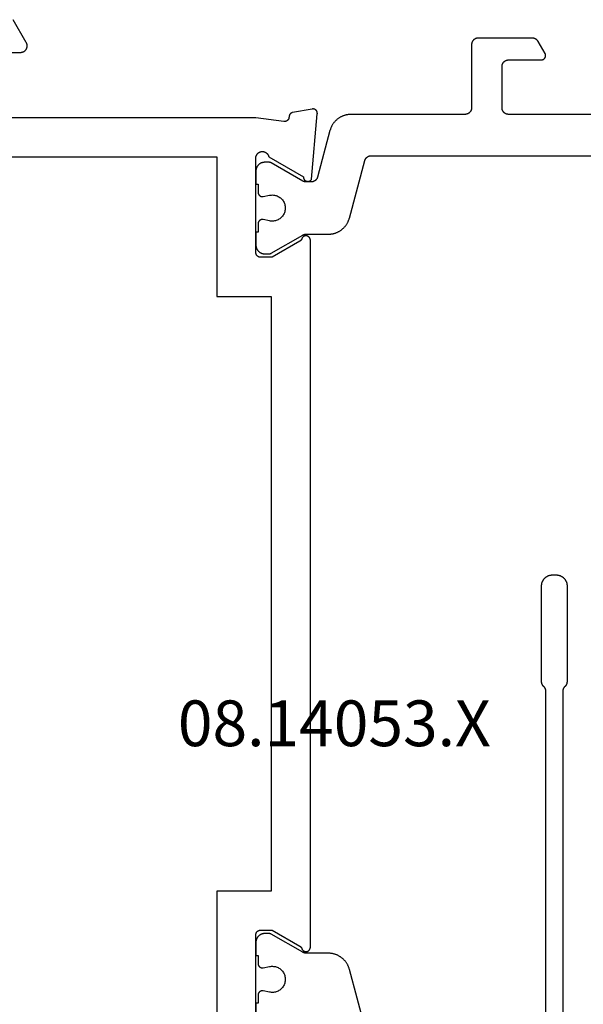
# Model space of a CAD drawing. Units: millimetres. Extents: x 0 to 2927, y -3233 to -50.
# Drawn here: x 2518 to 2544, y -565 to -520 of the extents above; entities that cross this region are included whole.
import ezdxf
from ezdxf.enums import TextEntityAlignment as Align

# ---------------------------------------------------------------- set-up
doc = ezdxf.new("R2010")
doc.units = ezdxf.units.MM
doc.layers.add('CrossSectionsProfils', color=7, linetype='Continuous')
doc.layers.add('CrossSectionsTexts', color=3, linetype='Continuous')
doc.styles.get("Standard").update_dxf_attribs({"font": 'complex.shx', "height": 60})

# ---------------------------------------------------------------- blocks, each defined once
blk = doc.blocks.new('08_14053_X_TEXT', base_point=(0, -520))
at = {"layer": 'CrossSectionsTexts'}
blk.add_text('08.14053.X', height=2.1, dxfattribs=at).set_placement((-37.1, -553.35), align=Align.CENTER)
blk = doc.blocks.new('08_14053_X', base_point=(-0.01, 0))
at = {"layer": 'CrossSectionsProfils', "flags": 128}
for points in [[(10.157, 38.679), (10.89, 39.95), (10.89, 40.5), (10.89, 40.507), (10.89, 40.513), (10.889, 40.52), (10.889, 40.526), (10.888, 40.533), (10.887, 40.539), (10.885, 40.545), (10.884, 40.552), (10.882, 40.558), (10.88, 40.564), (10.878, 40.57), (10.875, 40.577), (10.873, 40.583), (10.87, 40.588), (10.867, 40.594), (10.864, 40.6), (10.86, 40.606), (10.857, 40.611), (10.853, 40.616), (10.849, 40.622), (10.845, 40.627), (10.841, 40.632), (10.836, 40.637), (10.832, 40.641), (10.827, 40.646), (10.822, 40.65), (10.817, 40.655), (10.812, 40.659), (10.807, 40.663), (10.802, 40.666), (10.796, 40.67), (10.79, 40.673), (10.785, 40.676), (10.779, 40.679), (10.773, 40.682), (10.767, 40.685), (10.761, 40.687), (10.755, 40.689), (10.748, 40.691), (10.742, 40.693), (10.736, 40.695), (10.729, 40.696), (10.723, 40.697), (10.717, 40.698), (10.71, 40.699), (10.704, 40.7), (10.697, 40.7), (10.69, 40.7), (10.69, 40.7), (6.29, 40.7), (6.273, 40.696), (6.256, 40.692), (6.24, 40.686), (6.224, 40.68), (6.208, 40.673), (6.192, 40.664), (6.177, 40.655), (6.163, 40.645), (6.149, 40.634), (6.136, 40.622), (6.124, 40.61), (6.112, 40.597), (6.101, 40.583), (6.091, 40.569), (6.082, 40.554), (6.074, 40.538), (6.067, 40.522), (6.06, 40.506), (6.055, 40.49), (6.05, 40.473), (6.047, 40.455), (6.044, 40.438), (6.043, 40.421), (6.043, 40.403), (6.043, 40.386), (6.045, 40.368), (6.047, 40.351), (6.051, 40.334), (6.056, 40.317), (6.061, 40.3), (6.068, 40.284), (6.075, 40.268), (6.084, 40.253), (6.093, 40.238), (6.103, 40.224), (6.114, 40.21), (6.126, 40.197), (6.138, 40.185), (6.151, 40.173), (6.165, 40.163), (6.18, 40.153), (6.195, 40.144), (6.21, 40.135), (6.226, 40.128), (6.242, 40.122), (6.259, 40.116), (6.276, 40.112), (6.293, 40.109), (6.293, 40.109), (7.211, 38.518), (7.222, 38.518), (7.233, 38.517), (7.244, 38.516), (7.255, 38.514), (7.266, 38.511), (7.276, 38.508), (7.287, 38.504), (7.297, 38.5), (7.307, 38.495), (7.316, 38.489), (7.326, 38.483), (7.335, 38.477), (7.343, 38.47), (7.351, 38.462), (7.359, 38.455), (7.366, 38.446), (7.373, 38.438), (7.379, 38.428), (7.385, 38.419), (7.391, 38.409), (7.395, 38.399), (7.399, 38.389), (7.403, 38.379), (7.406, 38.368), (7.409, 38.357), (7.41, 38.346), (7.412, 38.335), (7.412, 38.324), (7.412, 38.313), (7.412, 38.302), (7.411, 38.291), (7.409, 38.281), (7.406, 38.27), (7.403, 38.259), (7.4, 38.249), (7.396, 38.238), (7.391, 38.228), (7.386, 38.219), (7.38, 38.209), (7.374, 38.2), (7.367, 38.191), (7.36, 38.183), (7.352, 38.175), (7.344, 38.168), (7.335, 38.161), (7.326, 38.154), (7.317, 38.148), (7.308, 38.143), (7.308, 38.143), (4.305, 37.88), (4.298, 37.879), (4.29, 37.879), (4.282, 37.879), (4.275, 37.88), (4.267, 37.88), (4.26, 37.881), (4.252, 37.882), (4.244, 37.884), (4.237, 37.886), (4.23, 37.888), (4.222, 37.89), (4.215, 37.893), (4.208, 37.896), (4.201, 37.899), (4.194, 37.902), (4.188, 37.906), (4.181, 37.91), (4.175, 37.914), (4.169, 37.919), (4.163, 37.923), (4.157, 37.928), (4.151, 37.933), (4.146, 37.939), (4.14, 37.944), (4.135, 37.95), (4.13, 37.956), (4.126, 37.962), (4.121, 37.968), (4.117, 37.974), (4.113, 37.981), (4.11, 37.988), (4.107, 37.995), (4.103, 38.002), (4.101, 38.009), (4.098, 38.016), (4.096, 38.023), (4.094, 38.031), (4.092, 38.038), (4.091, 38.046), (4.089, 38.053), (4.089, 38.061), (4.088, 38.068), (4.088, 38.076), (4.088, 38.084), (4.088, 38.091), (4.089, 38.099), (4.09, 38.106), (4.091, 38.114), (4.091, 38.114), (4.25, 39.015), (4.251, 39.021), (4.253, 39.027), (4.255, 39.032), (4.257, 39.038), (4.259, 39.043), (4.261, 39.049), (4.264, 39.054), (4.266, 39.059), (4.269, 39.065), (4.272, 39.07), (4.275, 39.075), (4.278, 39.08), (4.281, 39.085), (4.284, 39.09), (4.288, 39.094), (4.292, 39.099), (4.295, 39.104), (4.299, 39.108), (4.303, 39.112), (4.307, 39.117), (4.312, 39.121), (4.316, 39.125), (4.32, 39.129), (4.325, 39.132), (4.33, 39.136), (4.334, 39.14), (4.339, 39.143), (4.344, 39.146), (4.349, 39.149), (4.354, 39.152), (4.359, 39.155), (4.365, 39.158), (4.37, 39.16), (4.375, 39.163), (4.381, 39.165), (4.386, 39.167), (4.392, 39.169), (4.398, 39.171), (4.403, 39.172), (4.409, 39.174), (4.415, 39.175), (4.42, 39.176), (4.426, 39.177), (4.432, 39.178), (4.438, 39.179), (4.444, 39.18), (4.45, 39.18), (4.456, 39.18), (4.456, 39.18), (4.463, 39.18), (4.471, 39.18), (4.478, 39.181), (4.485, 39.181), (4.493, 39.182), (4.5, 39.183), (4.507, 39.185), (4.515, 39.186), (4.522, 39.188), (4.529, 39.191), (4.536, 39.193), (4.543, 39.196), (4.55, 39.199), (4.556, 39.202), (4.563, 39.206), (4.569, 39.21), (4.576, 39.214), (4.582, 39.218), (4.588, 39.223), (4.594, 39.227), (4.599, 39.232), (4.605, 39.237), (4.61, 39.243), (4.615, 39.248), (4.62, 39.254), (4.624, 39.26), (4.629, 39.266), (4.633, 39.272), (4.637, 39.278), (4.64, 39.285), (4.644, 39.291), (4.647, 39.298), (4.65, 39.305), (4.653, 39.312), (4.655, 39.319), (4.657, 39.326), (4.659, 39.333), (4.661, 39.341), (4.662, 39.348), (4.663, 39.355), (4.664, 39.363), (4.664, 39.37), (4.665, 39.378), (4.664, 39.385), (4.664, 39.393), (4.664, 39.4), (4.663, 39.407), (4.662, 39.415), (4.662, 39.415), (4.49, 40.7), (4.49, 53.2)], [(1.49, 53.2), (1.49, 51.5), (1.49, 51.487), (1.489, 51.474), (1.488, 51.461), (1.486, 51.448), (1.483, 51.435), (1.48, 51.422), (1.477, 51.41), (1.472, 51.397), (1.468, 51.385), (1.462, 51.373), (1.457, 51.361), (1.45, 51.35), (1.443, 51.339), (1.436, 51.328), (1.428, 51.317), (1.42, 51.307), (1.412, 51.297), (1.403, 51.288), (1.393, 51.279), (1.383, 51.27), (1.373, 51.262), (1.363, 51.254), (1.352, 51.247), (1.34, 51.24), (1.329, 51.234), (1.317, 51.228), (1.305, 51.223), (1.293, 51.218), (1.281, 51.214), (1.268, 51.21), (1.255, 51.207), (1.243, 51.205), (1.23, 51.203), (1.217, 51.201), (1.204, 51.2), (1.19, 51.2), (1.177, 51.2), (1.164, 51.201), (1.151, 51.203), (1.138, 51.205), (1.126, 51.207), (1.113, 51.21), (1.1, 51.214), (1.088, 51.218), (1.076, 51.223), (1.064, 51.228), (1.052, 51.234), (1.04, 51.24), (1.04, 51.24), (-0.01, 51.846)], [(46.39, 40.7), (41.99, 40.7), (41.984, 40.7), (41.977, 40.7), (41.971, 40.699), (41.964, 40.698), (41.958, 40.697), (41.951, 40.696), (41.945, 40.695), (41.939, 40.693), (41.932, 40.691), (41.926, 40.689), (41.92, 40.687), (41.914, 40.685), (41.908, 40.682), (41.902, 40.679), (41.896, 40.676), (41.89, 40.673), (41.885, 40.67), (41.879, 40.666), (41.874, 40.663), (41.869, 40.659), (41.864, 40.655), (41.859, 40.65), (41.854, 40.646), (41.849, 40.641), (41.844, 40.637), (41.84, 40.632), (41.836, 40.627), (41.832, 40.622), (41.828, 40.616), (41.824, 40.611), (41.821, 40.606), (41.817, 40.6), (41.814, 40.594), (41.811, 40.588), (41.808, 40.583), (41.806, 40.577), (41.803, 40.57), (41.801, 40.564), (41.799, 40.558), (41.797, 40.552), (41.796, 40.545), (41.794, 40.539), (41.793, 40.533), (41.792, 40.526), (41.791, 40.52), (41.791, 40.513), (41.791, 40.507), (41.79, 40.5), (41.79, 40.5), (41.79, 39.95), (42.524, 38.679), (42.526, 38.677), (42.527, 38.674), (42.529, 38.671), (42.531, 38.669), (42.532, 38.666), (42.534, 38.664), (42.536, 38.661), (42.537, 38.659), (42.539, 38.657), (42.541, 38.654), (42.543, 38.652), (42.545, 38.65), (42.547, 38.647), (42.549, 38.645), (42.551, 38.643), (42.553, 38.641), (42.555, 38.639), (42.557, 38.636), (42.559, 38.634), (42.562, 38.632), (42.564, 38.63), (42.566, 38.628), (42.568, 38.626), (42.571, 38.624), (42.573, 38.622), (42.575, 38.621), (42.578, 38.619), (42.58, 38.617), (42.583, 38.615), (42.585, 38.614), (42.588, 38.612), (42.59, 38.61), (42.593, 38.609), (42.595, 38.607), (42.598, 38.606), (42.601, 38.604), (42.603, 38.603), (42.606, 38.601), (42.609, 38.6), (42.611, 38.599), (42.614, 38.597), (42.617, 38.596), (42.62, 38.595), (42.622, 38.594), (42.625, 38.593), (42.628, 38.592), (42.631, 38.591), (42.634, 38.59), (42.634, 38.59), (42.645, 38.585), (42.655, 38.581), (42.666, 38.575), (42.676, 38.57), (42.686, 38.563), (42.695, 38.556), (42.704, 38.548), (42.712, 38.54), (42.72, 38.532), (42.728, 38.523), (42.735, 38.513), (42.741, 38.503), (42.747, 38.493), (42.752, 38.482), (42.757, 38.472), (42.76, 38.46), (42.764, 38.449), (42.766, 38.438), (42.768, 38.426), (42.769, 38.414), (42.77, 38.403), (42.77, 38.391), (42.769, 38.379), (42.767, 38.368), (42.765, 38.356), (42.762, 38.345), (42.759, 38.334), (42.754, 38.323), (42.749, 38.312), (42.744, 38.302), (42.738, 38.292), (42.731, 38.282), (42.724, 38.273), (42.716, 38.264), (42.708, 38.255), (42.699, 38.248), (42.69, 38.24), (42.681, 38.233), (42.671, 38.227), (42.66, 38.222), (42.65, 38.217), (42.639, 38.212), (42.628, 38.209), (42.616, 38.205), (42.605, 38.203), (42.593, 38.201), (42.582, 38.2), (42.57, 38.2), (42.57, 38.2), (10.111, 38.2), (10.099, 38.2), (10.088, 38.201), (10.076, 38.203), (10.064, 38.205), (10.053, 38.209), (10.042, 38.212), (10.031, 38.217), (10.021, 38.222), (10.01, 38.227), (10, 38.233), (9.991, 38.24), (9.982, 38.248), (9.973, 38.255), (9.965, 38.264), (9.957, 38.273), (9.95, 38.282), (9.943, 38.292), (9.937, 38.302), (9.931, 38.312), (9.927, 38.323), (9.922, 38.334), (9.919, 38.345), (9.916, 38.356), (9.914, 38.368), (9.912, 38.379), (9.911, 38.391), (9.911, 38.403), (9.912, 38.414), (9.913, 38.426), (9.915, 38.438), (9.917, 38.449), (9.92, 38.46), (9.924, 38.472), (9.929, 38.482), (9.934, 38.493), (9.94, 38.503), (9.946, 38.513), (9.953, 38.523), (9.96, 38.532), (9.968, 38.54), (9.977, 38.548), (9.986, 38.556), (9.995, 38.563), (10.005, 38.57), (10.015, 38.575), (10.025, 38.581), (10.036, 38.585), (10.047, 38.59), (10.047, 38.59), (10.05, 38.591), (10.053, 38.592), (10.056, 38.593), (10.059, 38.594), (10.061, 38.595), (10.064, 38.596), (10.067, 38.597), (10.07, 38.599), (10.072, 38.6), (10.075, 38.601), (10.078, 38.603), (10.08, 38.604), (10.083, 38.606), (10.086, 38.607), (10.088, 38.609), (10.091, 38.61), (10.093, 38.612), (10.096, 38.614), (10.098, 38.615), (10.101, 38.617), (10.103, 38.619), (10.105, 38.621), (10.108, 38.622), (10.11, 38.624), (10.112, 38.626), (10.115, 38.628), (10.117, 38.63), (10.119, 38.632), (10.121, 38.634), (10.124, 38.636), (10.126, 38.639), (10.128, 38.641), (10.13, 38.643), (10.132, 38.645), (10.134, 38.647), (10.136, 38.65), (10.138, 38.652), (10.14, 38.654), (10.142, 38.657), (10.143, 38.659), (10.145, 38.661), (10.147, 38.664), (10.149, 38.666), (10.15, 38.669), (10.152, 38.671), (10.154, 38.674), (10.155, 38.677), (10.157, 38.679), (10.157, 38.679)], [(46.39, 42.5), (46.39, 64.4), (44.39, 64.4), (44.39, 66.2), (46.39, 66.2), (46.39, 72.1), (6.29, 72.1), (6.29, 66.2), (8.29, 66.2), (8.29, 64.4), (6.29, 64.4), (6.29, 42.5), (12.69, 42.5), (12.69, 40), (39.99, 40), (39.99, 42.5), (46.39, 42.5)]]:
    blk.add_lwpolyline(points, dxfattribs=at)
at = {"layer": 'CrossSectionsProfils', "color": 1, "flags": 128}
for points in [[(4.337, 21.7), (4.337, 29.1), (4.337, 29.11), (4.336, 29.12), (4.336, 29.129), (4.334, 29.139), (4.333, 29.149), (4.331, 29.159), (4.329, 29.168), (4.327, 29.178), (4.324, 29.187), (4.321, 29.196), (4.318, 29.206), (4.314, 29.215), (4.31, 29.224), (4.306, 29.233), (4.302, 29.241), (4.297, 29.25), (4.292, 29.258), (4.286, 29.267), (4.281, 29.275), (4.275, 29.283), (4.269, 29.29), (4.263, 29.298), (4.256, 29.305), (4.249, 29.312), (4.242, 29.319), (4.235, 29.326), (4.227, 29.332), (4.22, 29.338), (4.212, 29.344), (4.204, 29.349), (4.195, 29.355), (4.187, 29.36), (4.178, 29.365), (4.17, 29.369), (4.161, 29.373), (4.152, 29.377), (4.143, 29.381), (4.133, 29.384), (4.124, 29.387), (4.115, 29.39), (4.105, 29.392), (4.096, 29.394), (4.086, 29.396), (4.076, 29.397), (4.066, 29.399), (4.057, 29.399), (4.047, 29.4), (4.037, 29.4), (4.037, 29.4), (2.137, 29.4), (2.127, 29.4), (2.117, 29.399), (2.108, 29.399), (2.098, 29.397), (2.088, 29.396), (2.079, 29.394), (2.069, 29.392), (2.059, 29.39), (2.05, 29.387), (2.041, 29.384), (2.031, 29.381), (2.022, 29.377), (2.013, 29.373), (2.004, 29.369), (1.996, 29.365), (1.987, 29.36), (1.979, 29.355), (1.97, 29.349), (1.962, 29.344), (1.954, 29.338), (1.947, 29.332), (1.939, 29.326), (1.932, 29.319), (1.925, 29.312), (1.918, 29.305), (1.911, 29.298), (1.905, 29.29), (1.899, 29.283), (1.893, 29.275), (1.888, 29.267), (1.882, 29.258), (1.877, 29.25), (1.872, 29.241), (1.868, 29.233), (1.864, 29.224), (1.86, 29.215), (1.856, 29.206), (1.853, 29.196), (1.85, 29.187), (1.847, 29.178), (1.845, 29.168), (1.843, 29.159), (1.841, 29.149), (1.84, 29.139), (1.838, 29.129), (1.838, 29.12), (1.837, 29.11), (1.837, 29.1), (1.837, 29.1), (1.837, 27.6), (1.837, 27.591), (1.836, 27.583), (1.835, 27.574), (1.834, 27.565), (1.832, 27.557), (1.83, 27.548), (1.828, 27.54), (1.825, 27.532), (1.822, 27.523), (1.818, 27.515), (1.814, 27.508), (1.81, 27.5), (1.806, 27.493), (1.801, 27.485), (1.796, 27.478), (1.79, 27.471), (1.784, 27.465), (1.778, 27.459), (1.772, 27.453), (1.766, 27.447), (1.759, 27.441), (1.752, 27.436), (1.744, 27.431), (1.737, 27.427), (1.729, 27.423), (1.722, 27.419), (1.714, 27.415), (1.705, 27.412), (1.697, 27.409), (1.689, 27.407), (1.68, 27.405), (1.672, 27.403), (1.663, 27.402), (1.654, 27.401), (1.646, 27.4), (1.637, 27.4), (1.628, 27.4), (1.62, 27.401), (1.611, 27.402), (1.602, 27.403), (1.594, 27.405), (1.585, 27.407), (1.577, 27.409), (1.569, 27.412), (1.561, 27.415), (1.553, 27.419), (1.545, 27.423), (1.537, 27.427), (1.537, 27.427), (0.987, 27.744), (0.981, 27.748), (0.976, 27.751), (0.97, 27.755), (0.965, 27.758), (0.96, 27.762), (0.954, 27.766), (0.949, 27.77), (0.944, 27.774), (0.939, 27.779), (0.934, 27.783), (0.93, 27.787), (0.925, 27.792), (0.92, 27.797), (0.916, 27.801), (0.911, 27.806), (0.907, 27.811), (0.903, 27.816), (0.899, 27.822), (0.895, 27.827), (0.891, 27.832), (0.888, 27.837), (0.884, 27.843), (0.881, 27.849), (0.877, 27.854), (0.874, 27.86), (0.871, 27.866), (0.868, 27.871), (0.865, 27.877), (0.862, 27.883), (0.86, 27.889), (0.857, 27.895), (0.855, 27.902), (0.853, 27.908), (0.851, 27.914), (0.849, 27.92), (0.847, 27.926), (0.846, 27.933), (0.844, 27.939), (0.843, 27.946), (0.842, 27.952), (0.841, 27.959), (0.84, 27.965), (0.839, 27.971), (0.838, 27.978), (0.838, 27.985), (0.837, 27.991), (0.837, 27.998), (0.837, 28.004), (0.837, 28.004), (0.837, 30.5), (0.837, 30.51), (0.838, 30.52), (0.838, 30.529), (0.84, 30.539), (0.841, 30.549), (0.843, 30.559), (0.845, 30.568), (0.847, 30.578), (0.85, 30.587), (0.853, 30.596), (0.856, 30.606), (0.86, 30.615), (0.864, 30.624), (0.868, 30.633), (0.872, 30.641), (0.877, 30.65), (0.882, 30.658), (0.888, 30.667), (0.893, 30.675), (0.899, 30.683), (0.905, 30.69), (0.911, 30.698), (0.918, 30.705), (0.925, 30.712), (0.932, 30.719), (0.939, 30.726), (0.947, 30.732), (0.954, 30.738), (0.962, 30.744), (0.97, 30.749), (0.979, 30.755), (0.987, 30.76), (0.996, 30.765), (1.004, 30.769), (1.013, 30.773), (1.022, 30.777), (1.031, 30.781), (1.041, 30.784), (1.05, 30.787), (1.059, 30.79), (1.069, 30.792), (1.079, 30.794), (1.088, 30.796), (1.098, 30.797), (1.108, 30.799), (1.117, 30.799), (1.127, 30.8), (1.137, 30.8), (1.137, 30.8), (4.037, 30.8), (4.047, 30.8), (4.057, 30.801), (4.066, 30.801), (4.076, 30.803), (4.086, 30.804), (4.096, 30.806), (4.105, 30.808), (4.115, 30.81), (4.124, 30.813), (4.133, 30.816), (4.143, 30.819), (4.152, 30.823), (4.161, 30.827), (4.17, 30.831), (4.178, 30.835), (4.187, 30.84), (4.195, 30.845), (4.204, 30.851), (4.212, 30.856), (4.22, 30.862), (4.227, 30.868), (4.235, 30.874), (4.242, 30.881), (4.249, 30.888), (4.256, 30.895), (4.263, 30.902), (4.269, 30.91), (4.275, 30.917), (4.281, 30.925), (4.286, 30.933), (4.292, 30.942), (4.297, 30.95), (4.302, 30.959), (4.306, 30.967), (4.31, 30.976), (4.314, 30.985), (4.318, 30.994), (4.321, 31.004), (4.324, 31.013), (4.327, 31.022), (4.329, 31.032), (4.331, 31.041), (4.333, 31.051), (4.334, 31.061), (4.336, 31.071), (4.336, 31.08), (4.337, 31.09), (4.337, 31.1), (4.337, 31.1), (4.337, 36.333), (4.337, 36.36), (4.339, 36.387), (4.34, 36.414), (4.343, 36.442), (4.346, 36.469), (4.35, 36.496), (4.355, 36.522), (4.361, 36.549), (4.367, 36.576), (4.374, 36.602), (4.382, 36.628), (4.39, 36.654), (4.399, 36.68), (4.409, 36.705), (4.42, 36.73), (4.431, 36.755), (4.443, 36.78), (4.455, 36.804), (4.468, 36.828), (4.482, 36.851), (4.497, 36.875), (4.512, 36.897), (4.527, 36.92), (4.544, 36.941), (4.561, 36.963), (4.578, 36.984), (4.596, 37.004), (4.615, 37.024), (4.634, 37.044), (4.653, 37.063), (4.674, 37.081), (4.694, 37.099), (4.715, 37.116), (4.737, 37.133), (4.759, 37.149), (4.781, 37.164), (4.804, 37.179), (4.828, 37.193), (4.851, 37.207), (4.875, 37.22), (4.9, 37.232), (4.924, 37.244), (4.949, 37.254), (4.975, 37.265), (5, 37.274), (5.026, 37.283), (5.052, 37.291), (5.078, 37.299), (5.078, 37.299), (7.215, 37.871), (7.223, 37.873), (7.23, 37.876), (7.238, 37.878), (7.246, 37.881), (7.253, 37.884), (7.261, 37.888), (7.268, 37.891), (7.276, 37.895), (7.283, 37.899), (7.29, 37.903), (7.297, 37.907), (7.304, 37.911), (7.31, 37.916), (7.317, 37.921), (7.324, 37.926), (7.33, 37.931), (7.336, 37.936), (7.342, 37.942), (7.348, 37.948), (7.354, 37.953), (7.359, 37.959), (7.365, 37.966), (7.37, 37.972), (7.375, 37.978), (7.38, 37.985), (7.385, 37.991), (7.389, 37.998), (7.394, 38.005), (7.398, 38.012), (7.402, 38.019), (7.405, 38.027), (7.409, 38.034), (7.412, 38.042), (7.415, 38.049), (7.418, 38.057), (7.421, 38.064), (7.424, 38.072), (7.426, 38.08), (7.428, 38.088), (7.43, 38.096), (7.432, 38.104), (7.433, 38.112), (7.434, 38.12), (7.435, 38.128), (7.436, 38.136), (7.437, 38.144), (7.437, 38.153), (7.437, 38.161), (7.437, 38.161), (7.437, 38.401), (7.437, 38.404), (7.437, 38.407), (7.437, 38.411), (7.437, 38.414), (7.437, 38.417), (7.436, 38.42), (7.436, 38.424), (7.436, 38.427), (7.436, 38.43), (7.435, 38.433), (7.435, 38.437), (7.434, 38.44), (7.434, 38.443), (7.434, 38.446), (7.433, 38.45), (7.432, 38.453), (7.432, 38.456), (7.431, 38.459), (7.431, 38.463), (7.43, 38.466), (7.429, 38.469), (7.428, 38.472), (7.428, 38.475), (7.427, 38.478), (7.426, 38.482), (7.425, 38.485), (7.424, 38.488), (7.423, 38.491), (7.422, 38.494), (7.421, 38.497), (7.42, 38.5), (7.419, 38.503), (7.418, 38.506), (7.417, 38.51), (7.415, 38.513), (7.414, 38.516), (7.413, 38.519), (7.412, 38.522), (7.41, 38.525), (7.409, 38.528), (7.408, 38.531), (7.406, 38.533), (7.405, 38.536), (7.403, 38.539), (7.402, 38.542), (7.4, 38.545), (7.398, 38.548), (7.397, 38.551), (7.397, 38.551), (6.564, 39.994), (6.563, 39.995), (6.562, 39.997), (6.561, 39.999), (6.56, 40.001), (6.559, 40.003), (6.558, 40.005), (6.557, 40.007), (6.556, 40.009), (6.555, 40.011), (6.554, 40.013), (6.553, 40.015), (6.552, 40.017), (6.551, 40.019), (6.551, 40.021), (6.55, 40.023), (6.549, 40.025), (6.548, 40.027), (6.548, 40.029), (6.547, 40.031), (6.546, 40.033), (6.546, 40.036), (6.545, 40.038), (6.544, 40.04), (6.544, 40.042), (6.543, 40.044), (6.543, 40.046), (6.542, 40.048), (6.542, 40.05), (6.541, 40.052), (6.541, 40.055), (6.54, 40.057), (6.54, 40.059), (6.54, 40.061), (6.539, 40.063), (6.539, 40.065), (6.539, 40.067), (6.538, 40.07), (6.538, 40.072), (6.538, 40.074), (6.538, 40.076), (6.538, 40.078), (6.537, 40.081), (6.537, 40.083), (6.537, 40.085), (6.537, 40.087), (6.537, 40.089), (6.537, 40.091), (6.537, 40.094), (6.537, 40.094), (6.537, 40.3), (6.537, 40.313), (6.538, 40.326), (6.539, 40.339), (6.54, 40.352), (6.542, 40.365), (6.545, 40.378), (6.547, 40.391), (6.551, 40.404), (6.554, 40.416), (6.558, 40.429), (6.563, 40.441), (6.567, 40.453), (6.573, 40.465), (6.578, 40.477), (6.584, 40.489), (6.591, 40.5), (6.597, 40.511), (6.604, 40.522), (6.612, 40.533), (6.62, 40.544), (6.628, 40.554), (6.636, 40.564), (6.645, 40.573), (6.654, 40.583), (6.664, 40.592), (6.673, 40.601), (6.683, 40.609), (6.694, 40.617), (6.704, 40.625), (6.715, 40.633), (6.726, 40.64), (6.737, 40.646), (6.748, 40.653), (6.76, 40.659), (6.772, 40.664), (6.784, 40.67), (6.796, 40.674), (6.808, 40.679), (6.821, 40.683), (6.834, 40.686), (6.846, 40.69), (6.859, 40.692), (6.872, 40.695), (6.885, 40.697), (6.898, 40.698), (6.911, 40.699), (6.924, 40.7), (6.937, 40.7), (6.937, 40.7), (7.537, 40.7), (7.537, 40.6), (7.912, 40.6), (7.919, 40.6), (7.927, 40.599), (7.934, 40.599), (7.941, 40.598), (7.949, 40.597), (7.956, 40.595), (7.963, 40.593), (7.97, 40.591), (7.977, 40.589), (7.984, 40.587), (7.991, 40.584), (7.998, 40.581), (8.004, 40.577), (8.011, 40.574), (8.017, 40.57), (8.023, 40.566), (8.029, 40.562), (8.035, 40.557), (8.041, 40.553), (8.047, 40.548), (8.052, 40.543), (8.057, 40.538), (8.062, 40.532), (8.067, 40.527), (8.071, 40.521), (8.076, 40.515), (8.08, 40.509), (8.084, 40.502), (8.087, 40.496), (8.091, 40.489), (8.094, 40.483), (8.097, 40.476), (8.1, 40.469), (8.102, 40.462), (8.104, 40.455), (8.106, 40.448), (8.108, 40.441), (8.109, 40.434), (8.11, 40.426), (8.111, 40.419), (8.112, 40.412), (8.112, 40.404), (8.112, 40.397), (8.112, 40.389), (8.111, 40.382), (8.11, 40.375), (8.109, 40.367), (8.108, 40.36), (8.108, 40.36), (8.049, 40.069), (8.042, 40.026), (8.038, 39.982), (8.037, 39.937), (8.04, 39.893), (8.046, 39.849), (8.055, 39.806), (8.067, 39.763), (8.082, 39.722), (8.1, 39.682), (8.122, 39.643), (8.146, 39.606), (8.173, 39.57), (8.202, 39.537), (8.233, 39.506), (8.267, 39.478), (8.303, 39.452), (8.341, 39.428), (8.38, 39.408), (8.421, 39.39), (8.463, 39.376), (8.505, 39.365), (8.549, 39.357), (8.593, 39.352), (8.637, 39.35), (8.681, 39.352), (8.725, 39.357), (8.769, 39.365), (8.812, 39.376), (8.853, 39.39), (8.894, 39.408), (8.933, 39.428), (8.971, 39.452), (9.007, 39.478), (9.041, 39.506), (9.072, 39.537), (9.102, 39.57), (9.128, 39.606), (9.152, 39.643), (9.174, 39.682), (9.192, 39.722), (9.207, 39.763), (9.219, 39.806), (9.229, 39.849), (9.234, 39.893), (9.237, 39.937), (9.236, 39.982), (9.232, 40.026), (9.225, 40.069), (9.225, 40.069), (9.166, 40.36), (9.165, 40.367), (9.164, 40.375), (9.163, 40.382), (9.162, 40.389), (9.162, 40.397), (9.162, 40.404), (9.162, 40.412), (9.163, 40.419), (9.164, 40.426), (9.165, 40.434), (9.166, 40.441), (9.168, 40.448), (9.17, 40.455), (9.172, 40.462), (9.174, 40.469), (9.177, 40.476), (9.18, 40.483), (9.183, 40.489), (9.187, 40.496), (9.19, 40.502), (9.194, 40.509), (9.198, 40.515), (9.203, 40.521), (9.207, 40.527), (9.212, 40.532), (9.217, 40.538), (9.222, 40.543), (9.227, 40.548), (9.233, 40.553), (9.239, 40.557), (9.245, 40.562), (9.251, 40.566), (9.257, 40.57), (9.263, 40.574), (9.27, 40.577), (9.276, 40.581), (9.283, 40.584), (9.29, 40.587), (9.297, 40.589), (9.304, 40.591), (9.311, 40.593), (9.318, 40.595), (9.325, 40.597), (9.333, 40.598), (9.34, 40.599), (9.347, 40.599), (9.355, 40.6), (9.362, 40.6), (9.362, 40.6), (9.737, 40.6), (9.737, 40.7), (10.337, 40.7), (10.35, 40.7), (10.363, 40.699), (10.376, 40.698), (10.389, 40.697), (10.402, 40.695), (10.415, 40.692), (10.428, 40.69), (10.441, 40.686), (10.453, 40.683), (10.466, 40.679), (10.478, 40.674), (10.49, 40.67), (10.502, 40.664), (10.514, 40.659), (10.526, 40.653), (10.537, 40.646), (10.548, 40.64), (10.559, 40.633), (10.57, 40.625), (10.581, 40.617), (10.591, 40.609), (10.601, 40.601), (10.61, 40.592), (10.62, 40.583), (10.629, 40.573), (10.638, 40.564), (10.646, 40.554), (10.654, 40.544), (10.662, 40.533), (10.67, 40.522), (10.677, 40.511), (10.683, 40.5), (10.69, 40.489), (10.696, 40.477), (10.701, 40.465), (10.707, 40.453), (10.711, 40.441), (10.716, 40.429), (10.72, 40.416), (10.723, 40.404), (10.727, 40.391), (10.729, 40.378), (10.732, 40.365), (10.734, 40.352), (10.735, 40.339), (10.736, 40.326), (10.737, 40.313), (10.737, 40.3), (10.737, 40.3), (10.737, 40.094), (10.737, 40.091), (10.737, 40.089), (10.737, 40.087), (10.737, 40.085), (10.737, 40.083), (10.737, 40.081), (10.736, 40.078), (10.736, 40.076), (10.736, 40.074), (10.736, 40.072), (10.736, 40.07), (10.735, 40.067), (10.735, 40.065), (10.735, 40.063), (10.734, 40.061), (10.734, 40.059), (10.734, 40.057), (10.733, 40.055), (10.733, 40.052), (10.732, 40.05), (10.732, 40.048), (10.731, 40.046), (10.731, 40.044), (10.73, 40.042), (10.73, 40.04), (10.729, 40.038), (10.728, 40.036), (10.728, 40.033), (10.727, 40.031), (10.726, 40.029), (10.726, 40.027), (10.725, 40.025), (10.724, 40.023), (10.723, 40.021), (10.723, 40.019), (10.722, 40.017), (10.721, 40.015), (10.72, 40.013), (10.719, 40.011), (10.718, 40.009), (10.717, 40.007), (10.716, 40.005), (10.715, 40.003), (10.714, 40.001), (10.713, 39.999), (10.712, 39.997), (10.711, 39.995), (10.71, 39.994), (10.71, 39.994), (9.877, 38.551), (9.876, 38.548), (9.874, 38.545), (9.872, 38.542), (9.871, 38.539), (9.869, 38.536), (9.868, 38.533), (9.867, 38.531), (9.865, 38.528), (9.864, 38.525), (9.862, 38.522), (9.861, 38.519), (9.86, 38.516), (9.859, 38.513), (9.857, 38.51), (9.856, 38.506), (9.855, 38.503), (9.854, 38.5), (9.853, 38.497), (9.852, 38.494), (9.851, 38.491), (9.85, 38.488), (9.849, 38.485), (9.848, 38.482), (9.847, 38.478), (9.846, 38.475), (9.846, 38.472), (9.845, 38.469), (9.844, 38.466), (9.843, 38.463), (9.843, 38.459), (9.842, 38.456), (9.842, 38.453), (9.841, 38.45), (9.841, 38.446), (9.84, 38.443), (9.84, 38.44), (9.839, 38.437), (9.839, 38.433), (9.838, 38.43), (9.838, 38.427), (9.838, 38.424), (9.838, 38.42), (9.837, 38.417), (9.837, 38.414), (9.837, 38.411), (9.837, 38.407), (9.837, 38.404), (9.837, 38.401), (9.837, 38.401), (9.837, 37.374), (9.837, 37.347), (9.836, 37.32), (9.834, 37.292), (9.831, 37.265), (9.828, 37.238), (9.824, 37.211), (9.819, 37.184), (9.813, 37.158), (9.807, 37.131), (9.8, 37.105), (9.792, 37.079), (9.784, 37.053), (9.775, 37.027), (9.765, 37.001), (9.755, 36.976), (9.743, 36.951), (9.731, 36.927), (9.719, 36.903), (9.706, 36.879), (9.692, 36.855), (9.677, 36.832), (9.662, 36.809), (9.647, 36.787), (9.63, 36.765), (9.613, 36.744), (9.596, 36.723), (9.578, 36.702), (9.559, 36.683), (9.54, 36.663), (9.521, 36.644), (9.5, 36.626), (9.48, 36.608), (9.459, 36.591), (9.437, 36.574), (9.415, 36.558), (9.393, 36.543), (9.37, 36.528), (9.346, 36.514), (9.323, 36.5), (9.299, 36.487), (9.274, 36.475), (9.25, 36.463), (9.225, 36.452), (9.199, 36.442), (9.174, 36.432), (9.148, 36.424), (9.122, 36.416), (9.096, 36.408), (9.096, 36.408), (6.459, 35.702), (6.452, 35.699), (6.444, 35.697), (6.436, 35.694), (6.428, 35.691), (6.421, 35.688), (6.413, 35.685), (6.406, 35.682), (6.399, 35.678), (6.391, 35.674), (6.384, 35.67), (6.377, 35.666), (6.37, 35.661), (6.364, 35.657), (6.357, 35.652), (6.351, 35.647), (6.344, 35.642), (6.338, 35.636), (6.332, 35.631), (6.326, 35.625), (6.32, 35.619), (6.315, 35.613), (6.309, 35.607), (6.304, 35.601), (6.299, 35.595), (6.294, 35.588), (6.289, 35.581), (6.285, 35.574), (6.281, 35.568), (6.276, 35.56), (6.272, 35.553), (6.269, 35.546), (6.265, 35.539), (6.262, 35.531), (6.259, 35.524), (6.256, 35.516), (6.253, 35.508), (6.25, 35.501), (6.248, 35.493), (6.246, 35.485), (6.244, 35.477), (6.242, 35.469), (6.241, 35.461), (6.24, 35.453), (6.239, 35.445), (6.238, 35.436), (6.237, 35.428), (6.237, 35.42), (6.237, 35.412), (6.237, 35.412), (6.237, 24.5)], [(44.769, 40.6), (45.144, 40.6), (45.144, 40.7), (45.744, 40.7)], [(46.144, 26.6), (30.818, 26.6), (30.813, 26.6), (30.808, 26.6), (30.803, 26.6), (30.798, 26.599), (30.794, 26.599), (30.789, 26.599), (30.784, 26.598), (30.779, 26.597), (30.774, 26.597), (30.769, 26.596), (30.764, 26.595), (30.76, 26.594), (30.755, 26.593), (30.75, 26.592), (30.745, 26.591), (30.74, 26.59), (30.736, 26.588), (30.731, 26.587), (30.726, 26.586), (30.722, 26.584), (30.717, 26.582), (30.712, 26.581), (30.708, 26.579), (30.703, 26.577), (30.699, 26.575), (30.694, 26.573), (30.69, 26.571), (30.685, 26.569), (30.681, 26.567), (30.677, 26.565), (30.672, 26.562), (30.668, 26.56), (30.664, 26.557), (30.66, 26.555), (30.656, 26.552), (30.651, 26.549), (30.647, 26.547), (30.643, 26.544), (30.639, 26.541), (30.635, 26.538), (30.632, 26.535), (30.628, 26.532), (30.624, 26.529), (30.62, 26.526), (30.617, 26.522), (30.613, 26.519), (30.609, 26.516), (30.606, 26.512), (30.606, 26.512), (30.582, 26.488), (30.578, 26.484), (30.575, 26.481), (30.571, 26.478), (30.567, 26.474), (30.564, 26.471), (30.56, 26.468), (30.556, 26.465), (30.552, 26.462), (30.548, 26.459), (30.544, 26.456), (30.54, 26.453), (30.536, 26.451), (30.532, 26.448), (30.528, 26.445), (30.524, 26.443), (30.52, 26.44), (30.515, 26.438), (30.511, 26.435), (30.507, 26.433), (30.502, 26.431), (30.498, 26.429), (30.493, 26.427), (30.489, 26.425), (30.484, 26.423), (30.48, 26.421), (30.475, 26.419), (30.471, 26.418), (30.466, 26.416), (30.461, 26.414), (30.457, 26.413), (30.452, 26.412), (30.447, 26.41), (30.442, 26.409), (30.438, 26.408), (30.433, 26.407), (30.428, 26.406), (30.423, 26.405), (30.418, 26.404), (30.414, 26.403), (30.409, 26.403), (30.404, 26.402), (30.399, 26.401), (30.394, 26.401), (30.389, 26.401), (30.384, 26.4), (30.379, 26.4), (30.374, 26.4), (30.37, 26.4), (30.37, 26.4), (25.994, 26.4), (25.977, 26.4), (25.961, 26.401), (25.945, 26.402), (25.929, 26.404), (25.912, 26.407), (25.896, 26.41), (25.88, 26.413), (25.864, 26.417), (25.849, 26.422), (25.833, 26.427), (25.818, 26.432), (25.803, 26.438), (25.787, 26.445), (25.773, 26.452), (25.758, 26.459), (25.744, 26.467), (25.73, 26.475), (25.716, 26.484), (25.703, 26.494), (25.689, 26.503), (25.677, 26.513), (25.664, 26.524), (25.652, 26.535), (25.64, 26.546), (25.629, 26.558), (25.618, 26.57), (25.607, 26.583), (25.597, 26.596), (25.587, 26.609), (25.578, 26.622), (25.569, 26.636), (25.561, 26.65), (25.553, 26.664), (25.545, 26.679), (25.538, 26.694), (25.532, 26.709), (25.526, 26.724), (25.52, 26.739), (25.515, 26.755), (25.511, 26.771), (25.507, 26.786), (25.503, 26.802), (25.501, 26.819), (25.498, 26.835), (25.496, 26.851), (25.495, 26.867), (25.494, 26.884), (25.494, 26.9), (25.494, 26.9), (25.494, 27.1), (25.494, 27.116), (25.495, 27.133), (25.496, 27.149), (25.498, 27.165), (25.501, 27.181), (25.503, 27.198), (25.507, 27.214), (25.511, 27.229), (25.515, 27.245), (25.52, 27.261), (25.526, 27.276), (25.532, 27.291), (25.538, 27.306), (25.545, 27.321), (25.553, 27.336), (25.561, 27.35), (25.569, 27.364), (25.578, 27.378), (25.587, 27.391), (25.597, 27.404), (25.607, 27.417), (25.618, 27.43), (25.629, 27.442), (25.64, 27.454), (25.652, 27.465), (25.664, 27.476), (25.677, 27.487), (25.689, 27.497), (25.703, 27.506), (25.716, 27.516), (25.73, 27.525), (25.744, 27.533), (25.758, 27.541), (25.773, 27.548), (25.787, 27.555), (25.803, 27.562), (25.818, 27.568), (25.833, 27.573), (25.849, 27.578), (25.864, 27.583), (25.88, 27.587), (25.896, 27.59), (25.912, 27.593), (25.929, 27.596), (25.945, 27.598), (25.961, 27.599), (25.977, 27.6), (25.994, 27.6), (25.994, 27.6), (30.37, 27.6), (30.374, 27.6), (30.379, 27.6), (30.384, 27.6), (30.389, 27.599), (30.394, 27.599), (30.399, 27.599), (30.404, 27.598), (30.409, 27.597), (30.414, 27.597), (30.418, 27.596), (30.423, 27.595), (30.428, 27.594), (30.433, 27.593), (30.438, 27.592), (30.442, 27.591), (30.447, 27.59), (30.452, 27.588), (30.457, 27.587), (30.461, 27.586), (30.466, 27.584), (30.471, 27.582), (30.475, 27.581), (30.48, 27.579), (30.484, 27.577), (30.489, 27.575), (30.493, 27.573), (30.498, 27.571), (30.502, 27.569), (30.507, 27.567), (30.511, 27.565), (30.515, 27.562), (30.52, 27.56), (30.524, 27.557), (30.528, 27.555), (30.532, 27.552), (30.536, 27.549), (30.54, 27.547), (30.544, 27.544), (30.548, 27.541), (30.552, 27.538), (30.556, 27.535), (30.56, 27.532), (30.564, 27.529), (30.567, 27.526), (30.571, 27.522), (30.575, 27.519), (30.578, 27.516), (30.582, 27.512), (30.582, 27.512), (30.606, 27.488), (30.609, 27.484), (30.613, 27.481), (30.617, 27.478), (30.62, 27.474), (30.624, 27.471), (30.628, 27.468), (30.632, 27.465), (30.635, 27.462), (30.639, 27.459), (30.643, 27.456), (30.647, 27.453), (30.651, 27.451), (30.656, 27.448), (30.66, 27.445), (30.664, 27.443), (30.668, 27.44), (30.672, 27.438), (30.677, 27.435), (30.681, 27.433), (30.685, 27.431), (30.69, 27.429), (30.694, 27.427), (30.699, 27.425), (30.703, 27.423), (30.708, 27.421), (30.712, 27.419), (30.717, 27.418), (30.722, 27.416), (30.726, 27.414), (30.731, 27.413), (30.736, 27.412), (30.74, 27.41), (30.745, 27.409), (30.75, 27.408), (30.755, 27.407), (30.76, 27.406), (30.764, 27.405), (30.769, 27.404), (30.774, 27.403), (30.779, 27.403), (30.784, 27.402), (30.789, 27.401), (30.794, 27.401), (30.798, 27.401), (30.803, 27.4), (30.808, 27.4), (30.813, 27.4), (30.818, 27.4), (30.818, 27.4), (46.144, 27.4)], [(46.221, 35.702), (43.585, 36.408), (43.559, 36.416), (43.533, 36.424), (43.507, 36.432), (43.481, 36.442), (43.456, 36.452), (43.431, 36.463), (43.406, 36.475), (43.382, 36.487), (43.358, 36.5), (43.334, 36.514), (43.311, 36.528), (43.288, 36.543), (43.266, 36.558), (43.244, 36.574), (43.222, 36.591), (43.201, 36.608), (43.18, 36.626), (43.16, 36.644), (43.141, 36.663), (43.121, 36.683), (43.103, 36.702), (43.085, 36.723), (43.067, 36.744), (43.05, 36.765), (43.034, 36.787), (43.018, 36.809), (43.003, 36.832), (42.989, 36.855), (42.975, 36.879), (42.962, 36.903), (42.949, 36.927), (42.938, 36.951), (42.926, 36.976), (42.916, 37.001), (42.906, 37.027), (42.897, 37.053), (42.889, 37.079), (42.881, 37.105), (42.874, 37.131), (42.868, 37.158), (42.862, 37.184), (42.857, 37.211), (42.853, 37.238), (42.85, 37.265), (42.847, 37.292), (42.845, 37.32), (42.844, 37.347), (42.844, 37.374), (42.844, 37.374), (42.844, 38.401), (42.844, 38.404), (42.844, 38.407), (42.844, 38.411), (42.844, 38.414), (42.843, 38.417), (42.843, 38.42), (42.843, 38.424), (42.843, 38.427), (42.842, 38.43), (42.842, 38.433), (42.842, 38.437), (42.841, 38.44), (42.841, 38.443), (42.84, 38.446), (42.84, 38.45), (42.839, 38.453), (42.839, 38.456), (42.838, 38.459), (42.837, 38.463), (42.837, 38.466), (42.836, 38.469), (42.835, 38.472), (42.834, 38.475), (42.834, 38.478), (42.833, 38.482), (42.832, 38.485), (42.831, 38.488), (42.83, 38.491), (42.829, 38.494), (42.828, 38.497), (42.827, 38.5), (42.826, 38.503), (42.825, 38.506), (42.823, 38.51), (42.822, 38.513), (42.821, 38.516), (42.82, 38.519), (42.818, 38.522), (42.817, 38.525), (42.816, 38.528), (42.814, 38.531), (42.813, 38.533), (42.811, 38.536), (42.81, 38.539), (42.808, 38.542), (42.807, 38.545), (42.805, 38.548), (42.804, 38.551), (42.804, 38.551), (41.971, 39.994), (41.97, 39.995), (41.969, 39.997), (41.967, 39.999), (41.966, 40.001), (41.965, 40.003), (41.964, 40.005), (41.964, 40.007), (41.963, 40.009), (41.962, 40.011), (41.961, 40.013), (41.96, 40.015), (41.959, 40.017), (41.958, 40.019), (41.957, 40.021), (41.957, 40.023), (41.956, 40.025), (41.955, 40.027), (41.954, 40.029), (41.954, 40.031), (41.953, 40.033), (41.952, 40.036), (41.952, 40.038), (41.951, 40.04), (41.951, 40.042), (41.95, 40.044), (41.95, 40.046), (41.949, 40.048), (41.949, 40.05), (41.948, 40.052), (41.948, 40.055), (41.947, 40.057), (41.947, 40.059), (41.947, 40.061), (41.946, 40.063), (41.946, 40.065), (41.946, 40.067), (41.945, 40.07), (41.945, 40.072), (41.945, 40.074), (41.945, 40.076), (41.944, 40.078), (41.944, 40.081), (41.944, 40.083), (41.944, 40.085), (41.944, 40.087), (41.944, 40.089), (41.944, 40.091), (41.944, 40.094), (41.944, 40.094), (41.944, 40.3), (41.944, 40.313), (41.945, 40.326), (41.946, 40.339), (41.947, 40.352), (41.949, 40.365), (41.952, 40.378), (41.954, 40.391), (41.957, 40.404), (41.961, 40.416), (41.965, 40.429), (41.969, 40.441), (41.974, 40.453), (41.98, 40.465), (41.985, 40.477), (41.991, 40.489), (41.997, 40.5), (42.004, 40.511), (42.011, 40.522), (42.019, 40.533), (42.027, 40.544), (42.035, 40.554), (42.043, 40.564), (42.052, 40.573), (42.061, 40.583), (42.07, 40.592), (42.08, 40.601), (42.09, 40.609), (42.1, 40.617), (42.111, 40.625), (42.122, 40.633), (42.133, 40.64), (42.144, 40.646), (42.155, 40.653), (42.167, 40.659), (42.179, 40.664), (42.191, 40.67), (42.203, 40.674), (42.215, 40.679), (42.228, 40.683), (42.24, 40.686), (42.253, 40.69), (42.266, 40.692), (42.279, 40.695), (42.292, 40.697), (42.305, 40.698), (42.318, 40.699), (42.331, 40.7), (42.344, 40.7), (42.344, 40.7), (42.944, 40.7), (42.944, 40.6), (43.319, 40.6), (43.326, 40.6), (43.334, 40.599), (43.341, 40.599), (43.348, 40.598), (43.356, 40.597), (43.363, 40.595), (43.37, 40.593), (43.377, 40.591), (43.384, 40.589), (43.391, 40.587), (43.398, 40.584), (43.405, 40.581), (43.411, 40.577), (43.418, 40.574), (43.424, 40.57), (43.43, 40.566), (43.436, 40.562), (43.442, 40.557), (43.448, 40.553), (43.453, 40.548), (43.459, 40.543), (43.464, 40.538), (43.469, 40.532), (43.474, 40.527), (43.478, 40.521), (43.483, 40.515), (43.487, 40.509), (43.491, 40.502), (43.494, 40.496), (43.498, 40.489), (43.501, 40.483), (43.504, 40.476), (43.506, 40.469), (43.509, 40.462), (43.511, 40.455), (43.513, 40.448), (43.515, 40.441), (43.516, 40.434), (43.517, 40.426), (43.518, 40.419), (43.519, 40.412), (43.519, 40.404), (43.519, 40.397), (43.519, 40.389), (43.518, 40.382), (43.517, 40.375), (43.516, 40.367), (43.515, 40.36), (43.515, 40.36), (43.456, 40.069), (43.449, 40.026), (43.445, 39.982), (43.444, 39.937), (43.447, 39.893), (43.452, 39.849), (43.461, 39.806), (43.474, 39.763), (43.489, 39.722), (43.507, 39.682), (43.529, 39.643), (43.553, 39.606), (43.579, 39.57), (43.609, 39.537), (43.64, 39.506), (43.674, 39.478), (43.71, 39.452), (43.748, 39.428), (43.787, 39.408), (43.827, 39.39), (43.869, 39.376), (43.912, 39.365), (43.956, 39.357), (44, 39.352), (44.044, 39.35), (44.088, 39.352), (44.132, 39.357), (44.176, 39.365), (44.218, 39.376), (44.26, 39.39), (44.301, 39.408), (44.34, 39.428), (44.378, 39.452), (44.414, 39.478), (44.447, 39.506), (44.479, 39.537), (44.508, 39.57), (44.535, 39.606), (44.559, 39.643), (44.58, 39.682), (44.599, 39.722), (44.614, 39.763), (44.626, 39.806), (44.635, 39.849), (44.641, 39.893), (44.644, 39.937), (44.643, 39.982), (44.639, 40.026), (44.632, 40.069), (44.632, 40.069), (44.573, 40.36), (44.572, 40.367), (44.57, 40.375), (44.57, 40.382), (44.569, 40.389), (44.569, 40.397), (44.569, 40.404), (44.569, 40.412), (44.57, 40.419), (44.571, 40.426), (44.572, 40.434), (44.573, 40.441), (44.575, 40.448), (44.577, 40.455), (44.579, 40.462), (44.581, 40.469), (44.584, 40.476), (44.587, 40.483), (44.59, 40.489), (44.593, 40.496), (44.597, 40.502), (44.601, 40.509), (44.605, 40.515), (44.609, 40.521), (44.614, 40.527), (44.619, 40.532), (44.624, 40.538), (44.629, 40.543), (44.634, 40.548), (44.64, 40.553), (44.646, 40.557), (44.651, 40.562), (44.658, 40.566), (44.664, 40.57), (44.67, 40.574), (44.677, 40.577), (44.683, 40.581), (44.69, 40.584), (44.697, 40.587), (44.704, 40.589), (44.711, 40.591), (44.718, 40.593), (44.725, 40.595), (44.732, 40.597), (44.739, 40.598), (44.747, 40.599), (44.754, 40.599), (44.761, 40.6), (44.769, 40.6), (44.769, 40.6)]]:
    blk.add_lwpolyline(points, dxfattribs=at)
blk = doc.blocks.new('CS_17VERT1', base_point=(0, -520))
at = {"layer": 'CrossSectionsProfils', "yscale": -1, "rotation": 270}
blk.add_blockref('08_14053_X', (0, -520), dxfattribs=at)
at = {"layer": 'CrossSectionsTexts'}
blk.add_blockref('08_14053_X_TEXT', (0, -520), dxfattribs=at)

msp = doc.modelspace()

# ---------------------------------------------------------------- block references
msp.add_blockref('CS_17VERT1', (2570, -520))
at = {"layer": 'CrossSectionsProfils', "yscale": -1, "rotation": 270}
msp.add_blockref('08_14053_X', (2570, -520), dxfattribs=at)
at = {"layer": 'CrossSectionsTexts'}
msp.add_blockref('08_14053_X_TEXT', (2570, -520), dxfattribs=at)

doc.saveas('drawing.dxf')
